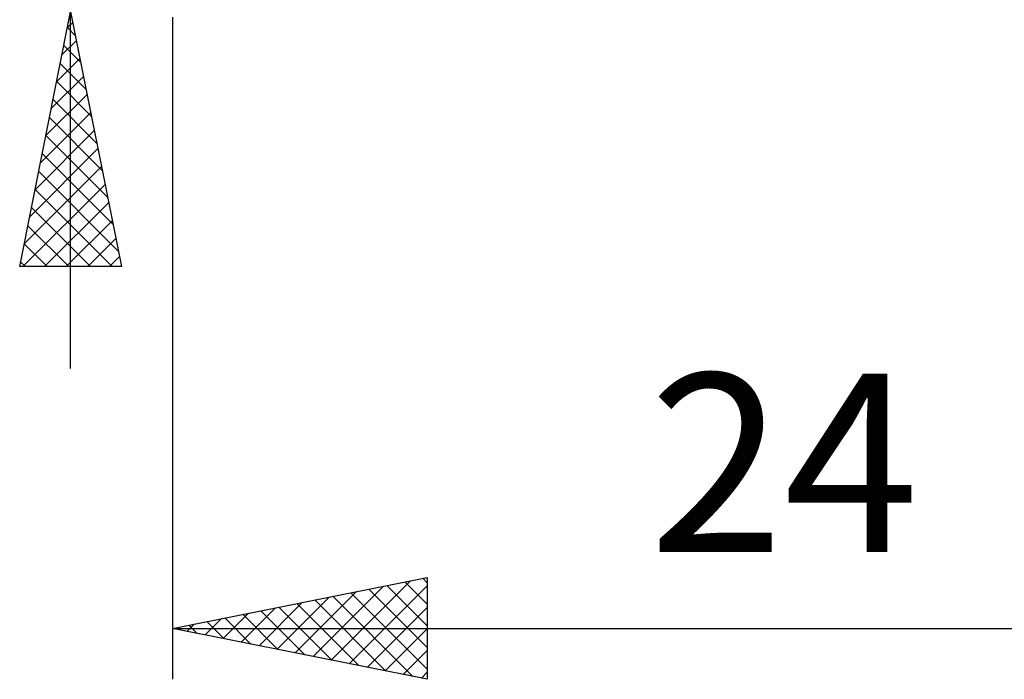
# Model space of a CAD drawing. Units: millimetres. Extents: x -75 to 84, y -62 to 62.
# Drawn here: x 7 to 26, y -17 to -4 of the extents above; entities that cross this region are included whole.
import ezdxf
from ezdxf.enums import TextEntityAlignment as Align

# ---------------------------------------------------------------- set-up
doc = ezdxf.new("R2010")
doc.units = ezdxf.units.MM
doc.header["$LTSCALE"] = 7.25
doc.layers.add('2', color=7, linetype='CONTINUOUS')
doc.styles.get("Standard").update_dxf_attribs({"font": 'Monospac821 BT'})

msp = doc.modelspace()

# ---------------------------------------------------------------- linework, layer by layer
at = {"layer": '2', "color": 7, "linetype": 'CONTINUOUS', "lineweight": 25}
for p, q in [((8, -10.9), (8, 23.325)), ((7, -8.9), (8, -3.9)), ((8, -3.9), (9, -8.9)), ((10, -4), (10, -17)), ((7.939, -4.207), (8.041, -4.105)), ((7.939, -4.206), (8.092, -4.36)), ((7.833, -4.737), (8.112, -4.458)), ((7.868, -4.56), (8.198, -4.89)), ((7.726, -5.268), (8.182, -4.812)), ((7.797, -4.914), (8.304, -5.42)), ((7.62, -5.798), (8.253, -5.165)), ((7.727, -5.267), (8.41, -5.951)), ((7.514, -6.328), (8.324, -5.519)), ((7.656, -5.621), (8.516, -6.481)), ((7.408, -6.859), (8.395, -5.872)), ((7.585, -5.974), (8.622, -7.011)), ((7.302, -7.389), (8.465, -6.226)), ((7.514, -6.328), (8.728, -7.542)), ((7.196, -7.919), (8.536, -6.58)), ((7.444, -6.681), (8.834, -8.072)), ((7.09, -8.45), (8.607, -6.933)), ((7.373, -7.035), (8.94, -8.602)), ((7.064, -8.9), (8.677, -7.287)), ((7.302, -7.388), (8.814, -8.9)), ((7.488, -8.9), (8.748, -7.64)), ((7.232, -7.742), (8.39, -8.9)), ((7.161, -8.096), (7.965, -8.9)), ((7.913, -8.9), (8.819, -7.994)), ((7.09, -8.449), (7.541, -8.9)), ((8.337, -8.9), (8.889, -8.347)), ((7.019, -8.803), (7.117, -8.9)), ((8.761, -8.9), (8.96, -8.701)), ((9, -8.9), (7, -8.9)), ((10, -16), (15, -15)), ((13.116, -16.623), (14.674, -15.065)), ((14.913, -15.017), (15, -15.104)), ((15, -15), (15, -17)), ((12.762, -16.552), (14.144, -15.171)), ((13.47, -16.694), (15, -15.163)), ((13.853, -15.229), (15, -16.377)), ((14.206, -15.159), (15, -15.952)), ((14.56, -15.088), (15, -15.528)), ((12.055, -16.411), (13.083, -15.383)), ((12.409, -16.482), (13.613, -15.277)), ((12.792, -15.442), (14.188, -16.838)), ((13.146, -15.371), (14.719, -16.944)), ((13.499, -15.3), (15, -16.801)), ((11.348, -16.27), (12.022, -15.596)), ((11.702, -16.34), (12.553, -15.489)), ((11.731, -15.654), (12.597, -16.519)), ((12.085, -15.583), (13.128, -16.626)), ((12.439, -15.512), (13.658, -16.732)), ((13.823, -16.765), (15, -15.588)), ((10.641, -16.128), (10.962, -15.808)), ((10.995, -16.199), (11.492, -15.702)), ((11.024, -15.795), (11.537, -16.307)), ((11.378, -15.724), (12.067, -16.413)), ((10, -16), (34, -16)), ((15, -17), (10, -16)), ((10.288, -16.058), (10.431, -15.914)), ((10.317, -15.937), (10.476, -16.095)), ((10.671, -15.866), (11.006, -16.201)), ((14.177, -16.835), (15, -16.012)), ((14.53, -16.906), (15, -16.436)), ((14.884, -16.977), (15, -16.86))]:
    msp.add_line(p, q, dxfattribs=at)

# ---------------------------------------------------------------- texts
msp.add_text('24', height=3.5, dxfattribs=at).set_placement((22, -14.5), align=Align.CENTER)

doc.saveas('drawing.dxf')
